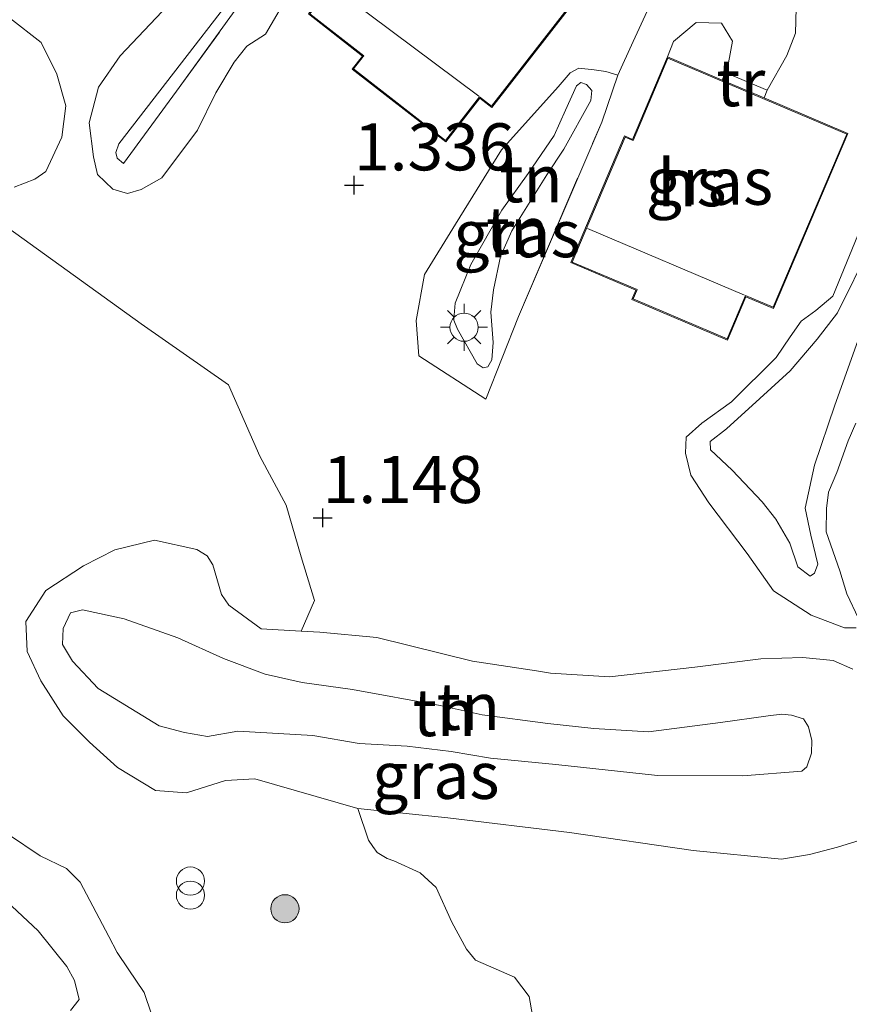
# Model space of a CAD drawing. Units: metres. Extents: x 150000 to 157720, y 556248 to 562501.
# Drawn here: x 154214 to 154258, y 562005 to 562057 of the extents above; entities that cross this region are included whole.
import ezdxf
from ezdxf.enums import TextEntityAlignment as Align

# ---------------------------------------------------------------- set-up
doc = ezdxf.new("R2010")
doc.units = ezdxf.units.M
doc.linetypes.add('IE-TERREINAFSCHEIDING', pattern=[10, 8, -2])
doc.layers.get('0').update_dxf_attribs({"lineweight": 25})
for name, color, linetype, lineweight in [('B-ME-GR-BOOM-S-B1', 93, 'Continuous', 18), ('B-ME-GW-KRUINLIJN-L-B1', 93, 'Continuous', 18), ('B-ME-GW-TEENLIJN-L-B1', 93, 'Continuous', 18), ('B-ME-IE-GRASLAND-GV-B6', 93, 'Continuous', 18), ('B-ME-IE-GRONDWERKLIJN-GROND_INGERICHT-GV-B6', 253, 'Continuous', 18), ('B-ME-IE-GRONDWERKLIJN-GROND_NIETINGERICHT-GV-B6', 253, 'Continuous', 18), ('B-ME-IE-INRICHTINGSELEMENT-S-B1', 253, 'Continuous', 18), ('B-ME-IE-MEUBILAIR_WEGMEUBILAIR-LICHTMAST-S-B1', 8, 'Continuous', 18), ('B-ME-IE-TERREINAFSCHEIDING-RASTERHEKWERK-L-B1', 8, 'IE-TERREINAFSCHEIDING', 18), ('B-ME-KG-KADASTRAAL-DAKRAND-L-B1', 13, 'Continuous', 18), ('B-ME-KG-KADASTRAAL-NOKLIJN-L-B1', 13, 'Continuous', 18), ('B-ME-OG-BEBOUWING-GV-B6', 173, 'Continuous', 18)]:
    doc.layers.add(name, color=color, linetype=linetype, lineweight=lineweight)
doc.layers.add('B-ME-GW-HOOGTEPUNT-S-B1', color=10, linetype='Continuous')
doc.styles.add('NLCS-ISO', font='NLCS-ISO.TTF')

# ---------------------------------------------------------------- blocks, each defined once
blk = doc.blocks.new('hoogtepunt')
for p, q in [((-0.5, 0), (0.5, 0)), ((0, 0.5), (0, -0.5))]:
    blk.add_line(p, q)
blk = doc.blocks.new('boom')
h = blk.add_hatch(color=256)
edge = h.paths.add_edge_path()
edge.add_arc((0, 0), 0.75, 0, 360)
blk.add_circle((0, 0), 0.75)
blk = doc.blocks.new('prullenbak')
for centre in [(-0.375, 0), (0.375, 0)]:
    blk.add_circle(centre, 0.75)
blk = doc.blocks.new('lantaarnpaal')
for p, q in [((0, 0.75), (0, 1.25)), ((-0.884, 0.884), (-0.53, 0.53)), ((0.53, 0.53), (0.884, 0.884)), ((-0.75, 0), (-1.25, 0)), ((0.75, 0), (1.25, 0)), ((-0.53, -0.53), (-0.884, -0.884)), ((0, -0.75), (0, -1.25)), ((0.53, -0.53), (0.884, -0.884))]:
    blk.add_line(p, q)
blk.add_circle((0, 0), 0.75)

msp = doc.modelspace()

# ---------------------------------------------------------------- linework, layer by layer
at = {"layer": 'B-ME-GW-KRUINLIJN-L-B1'}
for points in [[(154219.755, 562049.225, 1.928), (154219.428, 562049.511, 1.937), (154219.358, 562049.805, 1.942), (154219.511, 562050.256, 1.96), (154228.517, 562061.932, 2.212), (154232.818, 562068.293, 2.162), (154234.217, 562071.58, 2.116), (154234.765, 562072.332, 2.098), (154235.221, 562072.596, 2.098), (154235.724, 562072.663, 2.098), (154236.487, 562072.066, 2.221)], [(154248.654, 562054.879, 2.875), (154248.971, 562055.705, 3.281), (154250.179, 562056.715, 3.322), (154251.517, 562056.67, 3.302), (154252.103, 562055.723, 3.281), (154251.888, 562054.564, 3.197), (154251.711, 562054.056, 3.15)], [(154242.241, 562048.621, 2.304), (154240.378, 562045.636, 2.239), (154239.785, 562044.274, 2.266), (154239.415, 562042.507, 2.353), (154239.262, 562041.326, 2.324), (154239.392, 562039.703, 2.295), (154239.327, 562038.797, 2.241), (154239.112, 562038.415, 2.234), (154238.871, 562038.358, 2.234), (154238.538, 562038.584, 2.243), (154237.492, 562040.423, 2.326), (154237.305, 562040.888, 2.324), (154237.315, 562041.17, 2.32), (154237.37, 562041.793, 2.286), (154238.206, 562043.849, 2.342), (154239.863, 562046.735, 2.331), (154241.257, 562048.693, 2.311), (154242.639, 562050.7, 2.308), (154243.232, 562052.062, 2.155), (154243.818, 562053.346, 1.928), (154244.055, 562053.529, 1.905), (154244.36, 562053.423, 1.903), (154244.638, 562053.107, 1.903), (154244.589, 562052.562, 1.914), (154243.14, 562049.979, 2.335), (154242.241, 562048.621, 2.304)], [(154259.437, 562044.835, 2.38), (154257.689, 562041.287, 2.325), (154256.599, 562039.893, 2.233), (154255.166, 562038.196, 2.178), (154253.564, 562036.734, 2.049), (154251.782, 562035.121, 2.012), (154250.912, 562034.449, 2.012), (154250.936, 562034.009, 1.993), (154252.087, 562032.921, 2.049), (154253.675, 562031.241, 1.883), (154254.404, 562030.328, 1.957), (154255.154, 562029.045, 1.883), (154255.574, 562027.795, 1.901), (154256.232, 562027.302, 1.975), (154256.465, 562027.449, 1.993), (154256.634, 562027.936, 1.993), (154256.259, 562029.472, 1.993), (154255.971, 562030.902, 1.993), (154256.458, 562033.199, 2.03), (154257.544, 562036.378, 2.03), (154258.94, 562040.286, 2.215)], [(154255.781, 562016.934, 2.607), (154252.649, 562016.695, 2.536), (154248.114, 562016.712, 2.479), (154242.72, 562017.285, 2.336), (154239.253, 562017.633, 2.207), (154237.159, 562017.976, 2.164), (154234.825, 562018.262, 2.279), (154232.273, 562018.412, 2.264), (154229.822, 562018.839, 2.307), (154225.825, 562019.066, 2.322), (154224.217, 562018.769, 2.35), (154222.992, 562018.983, 2.35), (154221.65, 562019.336, 2.364), (154220.47, 562020.063, 2.293), (154218.407, 562021.336, 2.222), (154217.058, 562022.779, 2.022), (154216.515, 562023.657, 1.964), (154216.565, 562024.508, 1.95), (154216.951, 562025.355, 1.993), (154217.587, 562025.505, 1.95), (154219.799, 562025.022, 2.022), (154222.638, 562024.017, 2.079), (154225.08, 562022.917, 2.093), (154227.288, 562022.098, 2.107), (154229.243, 562021.638, 2.079), (154231.932, 562021.268, 2.093), (154236.575, 562020.426, 2.107), (154238.815, 562019.928, 2.064), (154242.299, 562019.467, 2.193), (154244.739, 562019.21, 2.236), (154247.648, 562019.034, 2.35), (154251.476, 562019.522, 2.422), (154253.995, 562019.867, 2.464), (154254.729, 562019.957, 2.522), (154255.243, 562019.911, 2.507), (154255.874, 562019.725, 2.522), (154256.146, 562019.286, 2.55), (154256.316, 562018.571, 2.593), (154256.307, 562017.898, 2.579), (154256.061, 562017.168, 2.579), (154255.781, 562016.934, 2.607)], [(154213.653, 562013.565, 2.116), (154215.336, 562012.437, 1.992), (154216.729, 562011.758, 2.03), (154217.46, 562011.035, 2.106), (154218.985, 562008.147, 2.078), (154219.417, 562007.301, 2.211), (154220.008, 562006.429, 2.192), (154220.865, 562005.175, 1.725), (154221.248, 562004.034, 1.706)]]:
    msp.add_polyline3d(points, dxfattribs=at)
at = {"layer": 'B-ME-GW-TEENLIJN-L-B1'}
for points in [[(154253.95, 562053.119, 1.451), (154254.994, 562054.956, 1.585), (154255.453, 562056.147, 1.585), (154255.483, 562057.466, 1.75), (154255.068, 562058.736, 1.672), (154253.67, 562061.027, 1.575), (154252.152, 562062.378, 1.381), (154251.282, 562062.685, 1.294), (154250.398, 562062.92, 1.309)], [(154228.631, 562058.381, 1.556), (154227.306, 562056.096, 1.661), (154226.318, 562055.447, 1.73), (154225.635, 562054.611, 1.721), (154224.672, 562052.983, 1.693), (154223.693, 562050.988, 1.469), (154221.801, 562048.465, 1.391), (154220.704, 562047.842, 1.391), (154219.979, 562047.619, 1.391), (154219.199, 562047.849, 1.391), (154218.388, 562048.642, 1.395), (154218.167, 562049.575, 1.395), (154217.945, 562051.389, 1.395), (154218.433, 562053.268, 1.4), (154219.592, 562054.943, 1.354), (154224.07, 562059.686, 1.427)], [(154213.708, 562056.961, 1.341), (154215.386, 562055.649, 1.341), (154216.213, 562053.965, 1.312), (154216.696, 562052.284, 1.341), (154216.494, 562050.612, 1.341), (154215.644, 562048.787, 1.341), (154215.054, 562048.391, 1.268), (154213.96, 562047.961, 1.166)], [(154163.955, 562054.829, 1.32), (154163.207, 562053.46, 1.26), (154162.931, 562051.607, 0.955), (154162.515, 562049.84, 0.61), (154163.041, 562049.13, 0.712), (154165.268, 562047.274, 0.691), (154173.887, 562043.595, 0.813), (154179.037, 562041.478, 0.671), (154181.077, 562040.412, 0.651), (154183.198, 562039.008, 0.732), (154186.123, 562036.721, 0.752), (154189.96, 562033.101, 0.651), (154193.69, 562029.933, 0.712), (154198.291, 562026.613, 0.752), (154200.646, 562024.405, 0.671), (154204.961, 562020.089, 0.488), (154206.919, 562016.858, 0.407), (154208.775, 562014.556, 0.346), (154209.914, 562013.405, 0.346), (154215.226, 562008.457, 0.326), (154216.749, 562006.553, 0.346), (154217.162, 562005.817, 0.326), (154217.403, 562004.801, 0.326), (154216.945, 562004.216, 0.326)], [(154235.452, 562039, 1.334), (154235.302, 562040.872, 1.309), (154235.748, 562043.326, 1.359), (154237.391, 562045.989, 1.371), (154239.83, 562049.942, 1.421), (154242.85, 562053.299, 1.421), (154243.482, 562054.036, 1.446), (154243.936, 562054.29, 1.259), (154244.766, 562054.193, 1.322), (154245.371, 562054.116, 1.247), (154246.016, 562053.919, 1.35)], [(154258.681, 562024.547, 1.405), (154258.061, 562024.555, 1.405), (154256.284, 562025.215, 1.405), (154254.277, 562026.515, 1.3), (154252.88, 562028.5, 1.352), (154250.854, 562031.186, 1.471), (154249.888, 562032.656, 1.655), (154249.611, 562033.825, 1.668), (154249.64, 562034.681, 1.615), (154250.469, 562035.418, 1.55), (154252.05, 562036.565, 1.523), (154254.43, 562038.905, 1.51), (154255.173, 562040.007, 1.576), (154255.748, 562040.838, 1.576), (154256.538, 562041.412, 1.576), (154257.441, 562042.166, 1.576), (154258.756, 562045.411, 1.589)], [(154258.651, 562035.427, 1.405), (154258.257, 562034.484, 1.379), (154257.653, 562032.797, 1.339), (154257.203, 562031.763, 1.392), (154257.101, 562030.89, 1.379), (154257.086, 562029.651, 1.352), (154257.807, 562027.583, 1.366), (154258.175, 562026.358, 1.392), (154258.796, 562025.038, 1.392)], [(154233.214, 562024.043, 1.263), (154230.18, 562024.314, 1.279), (154229.19, 562024.375, 1.305), (154227.071, 562024.505, 1.31), (154225.362, 562025.75, 1.342), (154224.967, 562026.328, 1.342), (154224.504, 562027.89, 1.342), (154224.204, 562028.376, 1.247), (154223.66, 562028.711, 1.247), (154221.409, 562029.2, 1.247), (154219.299, 562028.7, 1.437), (154217.644, 562027.843, 1.611), (154215.634, 562026.531, 1.595), (154214.581, 562024.884, 1.69), (154214.637, 562023.29, 1.69), (154215.377, 562021.735, 1.642), (154216.56, 562019.88, 1.595), (154217.961, 562018.484, 1.595), (154219.441, 562017.127, 1.595), (154221.465, 562015.907, 1.532), (154223.102, 562015.78, 1.563), (154225.174, 562016.442, 1.484), (154226.731, 562016.532, 1.484), (154232.212, 562014.953, 1.405)], [(154233.214, 562024.043, 1.263), (154238.304, 562022.774, 1.223), (154241.704, 562022.261, 1.274), (154242.439, 562022.146, 1.286), (154245.57, 562021.956, 1.308), (154250.113, 562022.453, 1.36), (154253.608, 562022.896, 1.408), (154255.84, 562022.975, 1.399), (154257.453, 562022.81, 1.399), (154258.495, 562022.35, 1.399)], [(154259.119, 562013.337, 1.289), (154257.68, 562012.899, 1.249), (154256.196, 562012.516, 1.22), (154254.713, 562012.261, 1.161), (154250.008, 562012.721, 1.189), (154243.449, 562013.675, 1.365), (154236.995, 562014.46, 1.215), (154232.212, 562014.953, 1.405)]]:
    msp.add_polyline3d(points, dxfattribs=at)
at = {"layer": 'B-ME-IE-GRASLAND-GV-B6'}
for points in [[(154224.07, 562059.686, 1.427), (154219.592, 562054.943, 1.354), (154218.433, 562053.268, 1.4), (154217.945, 562051.389, 1.395), (154218.167, 562049.575, 1.395), (154218.388, 562048.642, 1.395), (154219.199, 562047.849, 1.391), (154219.979, 562047.619, 1.391), (154220.704, 562047.842, 1.391), (154221.801, 562048.465, 1.391), (154223.693, 562050.988, 1.469), (154224.672, 562052.983, 1.693), (154225.635, 562054.611, 1.721), (154226.318, 562055.447, 1.73), (154227.306, 562056.096, 1.661), (154228.631, 562058.381, 1.556)], [(154229.58, 562057.165, 1.278), (154232.451, 562054.931, 1.278), (154231.913, 562054.24, 1.278), (154236.877, 562050.377, 1.278), (154238.678, 562052.693, 1.278), (154239.318, 562052.195, 1.278), (154245.457, 562060.084, 1.278)], [(154213.96, 562047.961, 1.166), (154215.054, 562048.391, 1.268), (154215.644, 562048.787, 1.341), (154216.494, 562050.612, 1.341), (154216.696, 562052.284, 1.341), (154216.213, 562053.965, 1.312), (154215.386, 562055.649, 1.341), (154213.708, 562056.961, 1.341)], [(154248.654, 562054.879, 2.875), (154246.797, 562050.502, 1.394), (154246.374, 562050.681, 1.394), (154243.522, 562043.959, 1.394), (154246.973, 562042.495, 1.394), (154246.763, 562041.999, 1.394), (154251.848, 562039.841, 1.394), (154252.822, 562042.136, 1.394), (154254.29, 562041.513, 1.394), (154258.236, 562050.814, 1.394), (154253.791, 562052.7, 1.451), (154253.95, 562053.119, 1.451), (154251.711, 562054.056, 3.15), (154251.888, 562054.564, 3.197), (154252.103, 562055.723, 3.281), (154251.517, 562056.67, 3.302), (154250.179, 562056.715, 3.322), (154248.971, 562055.705, 3.281), (154248.654, 562054.879, 2.875)], [(154235.452, 562039, 1.334), (154238.998, 562036.694, 1.309), (154240.732, 562041.086, 1.412), (154245.159, 562051.424, 1.227), (154246.016, 562053.919, 1.35), (154245.371, 562054.116, 1.247), (154244.766, 562054.193, 1.322), (154243.936, 562054.29, 1.259), (154243.482, 562054.036, 1.446), (154242.85, 562053.299, 1.421), (154239.83, 562049.942, 1.421), (154237.391, 562045.989, 1.371), (154235.748, 562043.326, 1.359), (154235.302, 562040.872, 1.309), (154235.452, 562039, 1.334)], [(154258.495, 562022.35, 1.399), (154257.453, 562022.81, 1.399), (154255.84, 562022.975, 1.399), (154253.608, 562022.896, 1.408), (154250.113, 562022.453, 1.36), (154245.57, 562021.956, 1.308), (154242.439, 562022.146, 1.286), (154241.704, 562022.261, 1.274), (154238.304, 562022.774, 1.223), (154233.214, 562024.043, 1.263), (154230.18, 562024.314, 1.279), (154229.19, 562024.375, 1.305), (154229.902, 562026.009, 1.179), (154229.2, 562028.318, 1.164), (154228.394, 562031.067, 1.224), (154227.002, 562033.677, 1.239), (154225.333, 562037.459, 1.254), (154220.699, 562040.693, 1.119), (154213.605, 562045.82, 1.119)], [(154258.756, 562045.411, 1.589), (154257.441, 562042.166, 1.576), (154256.538, 562041.412, 1.576), (154255.748, 562040.838, 1.576), (154255.173, 562040.007, 1.576), (154254.43, 562038.905, 1.51), (154252.05, 562036.565, 1.523), (154250.469, 562035.418, 1.55), (154249.64, 562034.681, 1.615), (154249.611, 562033.825, 1.668), (154249.888, 562032.656, 1.655), (154250.854, 562031.186, 1.471), (154252.88, 562028.5, 1.352), (154254.277, 562026.515, 1.3), (154256.284, 562025.215, 1.405), (154258.061, 562024.555, 1.405), (154258.681, 562024.547, 1.405)], [(154258.796, 562025.038, 1.392), (154258.175, 562026.358, 1.392), (154257.807, 562027.583, 1.366), (154257.086, 562029.651, 1.352), (154257.101, 562030.89, 1.379), (154257.203, 562031.763, 1.392), (154257.653, 562032.797, 1.339), (154258.257, 562034.484, 1.379), (154258.651, 562035.427, 1.405)], [(154232.212, 562014.953, 1.405), (154236.995, 562014.46, 1.215), (154243.449, 562013.675, 1.365), (154250.008, 562012.721, 1.189), (154254.713, 562012.261, 1.161), (154256.196, 562012.516, 1.22), (154257.68, 562012.899, 1.249), (154259.119, 562013.337, 1.289)], [(154259.252, 562000.774, 1.25), (154256.368, 562000.696, 1.367), (154251.079, 562000.047, 1.438), (154246.782, 561998.787, 1.379), (154244.513, 561997.645, 1.309), (154243.039, 561996.207, 1.438), (154241.472, 561994.143, 1.344), (154241.95, 561997.35, 1.224), (154241.961, 562001.221, 1.193), (154241.315, 562004.958, 1.133), (154240.523, 562005.986, 1.178), (154238.453, 562006.888, 1.133), (154237.979, 562007.482, 1.224), (154237.2, 562008.912, 1.209), (154236.375, 562010.749, 1.209), (154235.523, 562011.542, 1.209), (154234.116, 562012.174, 1.209), (154233.759, 562012.304, 1.209), (154233.228, 562012.612, 1.209), (154233.004, 562012.935, 1.209), (154232.777, 562013.263, 1.209), (154232.212, 562014.953, 1.405)]]:
    msp.add_polyline3d(points, dxfattribs=at)
at = {"layer": 'B-ME-IE-GRONDWERKLIJN-GROND_INGERICHT-GV-B6'}
for points in [[(154219.755, 562049.225, 1.928), (154219.428, 562049.511, 1.937), (154219.358, 562049.805, 1.942), (154219.511, 562050.256, 1.96), (154228.517, 562061.932, 2.212), (154232.818, 562068.293, 2.162), (154234.217, 562071.58, 2.116), (154234.765, 562072.332, 2.098), (154235.221, 562072.596, 2.098), (154235.724, 562072.663, 2.098), (154236.487, 562072.066, 2.221), (154230.7, 562064.316, 2.432), (154222.581, 562053.058, 2.332), (154219.755, 562049.225, 1.928)], [(154219.755, 562049.225, 1.928), (154222.581, 562053.058, 2.332), (154230.7, 562064.316, 2.432), (154236.487, 562072.066, 2.221), (154235.724, 562072.663, 2.098), (154235.221, 562072.596, 2.098), (154234.765, 562072.332, 2.098), (154234.217, 562071.58, 2.116), (154232.818, 562068.293, 2.162), (154228.517, 562061.932, 2.212), (154219.511, 562050.256, 1.96), (154219.358, 562049.805, 1.942), (154219.428, 562049.511, 1.937), (154219.755, 562049.225, 1.928)], [(154228.631, 562058.381, 1.556), (154227.306, 562056.096, 1.661), (154226.318, 562055.447, 1.73), (154225.635, 562054.611, 1.721), (154224.672, 562052.983, 1.693), (154223.693, 562050.988, 1.469), (154221.801, 562048.465, 1.391), (154220.704, 562047.842, 1.391), (154219.979, 562047.619, 1.391), (154219.199, 562047.849, 1.391), (154218.388, 562048.642, 1.395), (154218.167, 562049.575, 1.395), (154217.945, 562051.389, 1.395), (154218.433, 562053.268, 1.4), (154219.592, 562054.943, 1.354), (154224.07, 562059.686, 1.427)], [(154213.708, 562056.961, 1.341), (154215.386, 562055.649, 1.341), (154216.213, 562053.965, 1.312), (154216.696, 562052.284, 1.341), (154216.494, 562050.612, 1.341), (154215.644, 562048.787, 1.341), (154215.054, 562048.391, 1.268), (154213.96, 562047.961, 1.166)], [(154248.654, 562054.879, 2.875), (154248.971, 562055.705, 3.281), (154250.179, 562056.715, 3.322), (154251.517, 562056.67, 3.302), (154252.103, 562055.723, 3.281), (154251.888, 562054.564, 3.197), (154251.711, 562054.056, 3.15), (154251.56, 562053.646, 3.145), (154249.109, 562054.686, 3.212), (154248.654, 562054.879, 2.875)], [(154246.016, 562053.919, 1.35), (154245.159, 562051.424, 1.227), (154240.732, 562041.086, 1.412), (154238.998, 562036.694, 1.309), (154235.452, 562039, 1.334), (154235.302, 562040.872, 1.309), (154235.748, 562043.326, 1.359), (154237.391, 562045.989, 1.371), (154239.83, 562049.942, 1.421), (154242.85, 562053.299, 1.421), (154243.482, 562054.036, 1.446), (154243.936, 562054.29, 1.259), (154244.766, 562054.193, 1.322), (154245.371, 562054.116, 1.247), (154246.016, 562053.919, 1.35)], [(154242.241, 562048.621, 2.304), (154240.378, 562045.636, 2.239), (154239.785, 562044.274, 2.266), (154239.415, 562042.507, 2.353), (154239.262, 562041.326, 2.324), (154239.392, 562039.703, 2.295), (154239.327, 562038.797, 2.241), (154239.112, 562038.415, 2.234), (154238.871, 562038.358, 2.234), (154238.538, 562038.584, 2.243), (154237.492, 562040.423, 2.326), (154237.305, 562040.888, 2.324), (154237.315, 562041.17, 2.32), (154237.37, 562041.793, 2.286), (154238.206, 562043.849, 2.342), (154239.863, 562046.735, 2.331), (154241.257, 562048.693, 2.311), (154242.639, 562050.7, 2.308), (154243.232, 562052.062, 2.155), (154243.818, 562053.346, 1.928), (154244.055, 562053.529, 1.905), (154244.36, 562053.423, 1.903), (154244.638, 562053.107, 1.903), (154244.589, 562052.562, 1.914), (154243.14, 562049.979, 2.335), (154242.241, 562048.621, 2.304)], [(154242.241, 562048.621, 2.304), (154243.14, 562049.979, 2.335), (154244.589, 562052.562, 1.914), (154244.638, 562053.107, 1.903), (154244.36, 562053.423, 1.903), (154244.055, 562053.529, 1.905), (154243.818, 562053.346, 1.928), (154243.232, 562052.062, 2.155), (154242.639, 562050.7, 2.308), (154241.257, 562048.693, 2.311), (154239.863, 562046.735, 2.331), (154238.206, 562043.849, 2.342), (154237.37, 562041.793, 2.286), (154237.315, 562041.17, 2.32), (154237.305, 562040.888, 2.324), (154237.492, 562040.423, 2.326), (154238.538, 562038.584, 2.243), (154238.871, 562038.358, 2.234), (154239.112, 562038.415, 2.234), (154239.327, 562038.797, 2.241), (154239.392, 562039.703, 2.295), (154239.262, 562041.326, 2.324), (154239.415, 562042.507, 2.353), (154239.785, 562044.274, 2.266), (154240.378, 562045.636, 2.239), (154242.241, 562048.621, 2.304)], [(154258.681, 562024.547, 1.405), (154258.061, 562024.555, 1.405), (154256.284, 562025.215, 1.405), (154254.277, 562026.515, 1.3), (154252.88, 562028.5, 1.352), (154250.854, 562031.186, 1.471), (154249.888, 562032.656, 1.655), (154249.611, 562033.825, 1.668), (154249.64, 562034.681, 1.615), (154250.469, 562035.418, 1.55), (154252.05, 562036.565, 1.523), (154254.43, 562038.905, 1.51), (154255.173, 562040.007, 1.576), (154255.748, 562040.838, 1.576), (154256.538, 562041.412, 1.576), (154257.441, 562042.166, 1.576), (154258.756, 562045.411, 1.589)], [(154259.437, 562044.835, 2.38), (154257.689, 562041.287, 2.325), (154256.599, 562039.893, 2.233), (154255.166, 562038.196, 2.178), (154253.564, 562036.734, 2.049), (154251.782, 562035.121, 2.012), (154250.912, 562034.449, 2.012), (154250.936, 562034.009, 1.993), (154252.087, 562032.921, 2.049), (154253.675, 562031.241, 1.883), (154254.404, 562030.328, 1.957), (154255.154, 562029.045, 1.883), (154255.574, 562027.795, 1.901), (154256.232, 562027.302, 1.975), (154256.465, 562027.449, 1.993), (154256.634, 562027.936, 1.993), (154256.259, 562029.472, 1.993), (154255.971, 562030.902, 1.993), (154256.458, 562033.199, 2.03), (154257.544, 562036.378, 2.03), (154258.94, 562040.286, 2.215)], [(154258.94, 562040.286, 2.215), (154257.544, 562036.378, 2.03), (154256.458, 562033.199, 2.03), (154255.971, 562030.902, 1.993), (154256.259, 562029.472, 1.993), (154256.634, 562027.936, 1.993), (154256.465, 562027.449, 1.993), (154256.232, 562027.302, 1.975), (154255.574, 562027.795, 1.901), (154255.154, 562029.045, 1.883), (154254.404, 562030.328, 1.957), (154253.675, 562031.241, 1.883), (154252.087, 562032.921, 2.049), (154250.936, 562034.009, 1.993), (154250.912, 562034.449, 2.012), (154251.782, 562035.121, 2.012), (154253.564, 562036.734, 2.049), (154255.166, 562038.196, 2.178), (154256.599, 562039.893, 2.233), (154257.689, 562041.287, 2.325), (154259.437, 562044.835, 2.38)], [(154258.651, 562035.427, 1.405), (154258.257, 562034.484, 1.379), (154257.653, 562032.797, 1.339), (154257.203, 562031.763, 1.392), (154257.101, 562030.89, 1.379), (154257.086, 562029.651, 1.352), (154257.807, 562027.583, 1.366), (154258.175, 562026.358, 1.392), (154258.796, 562025.038, 1.392)], [(154232.212, 562014.953, 1.405), (154226.731, 562016.532, 1.484), (154225.174, 562016.442, 1.484), (154223.102, 562015.78, 1.563), (154221.465, 562015.907, 1.532), (154219.441, 562017.127, 1.595), (154217.961, 562018.484, 1.595), (154216.56, 562019.88, 1.595), (154215.377, 562021.735, 1.642), (154214.637, 562023.29, 1.69), (154214.581, 562024.884, 1.69), (154215.634, 562026.531, 1.595), (154217.644, 562027.843, 1.611), (154219.299, 562028.7, 1.437), (154221.409, 562029.2, 1.247), (154223.66, 562028.711, 1.247), (154224.204, 562028.376, 1.247), (154224.504, 562027.89, 1.342), (154224.967, 562026.328, 1.342), (154225.362, 562025.75, 1.342), (154227.071, 562024.505, 1.31), (154229.19, 562024.375, 1.305), (154230.18, 562024.314, 1.279), (154233.214, 562024.043, 1.263), (154238.304, 562022.774, 1.223), (154241.704, 562022.261, 1.274), (154242.439, 562022.146, 1.286), (154245.57, 562021.956, 1.308), (154250.113, 562022.453, 1.36), (154253.608, 562022.896, 1.408), (154255.84, 562022.975, 1.399), (154257.453, 562022.81, 1.399), (154258.495, 562022.35, 1.399)], [(154255.781, 562016.934, 2.607), (154252.649, 562016.695, 2.536), (154248.114, 562016.712, 2.479), (154242.72, 562017.285, 2.336), (154239.253, 562017.633, 2.207), (154237.159, 562017.976, 2.164), (154234.825, 562018.262, 2.279), (154232.273, 562018.412, 2.264), (154229.822, 562018.839, 2.307), (154225.825, 562019.066, 2.322), (154224.217, 562018.769, 2.35), (154222.992, 562018.983, 2.35), (154221.65, 562019.336, 2.364), (154220.47, 562020.063, 2.293), (154218.407, 562021.336, 2.222), (154217.058, 562022.779, 2.022), (154216.515, 562023.657, 1.964), (154216.565, 562024.508, 1.95), (154216.951, 562025.355, 1.993), (154217.587, 562025.505, 1.95), (154219.799, 562025.022, 2.022), (154222.638, 562024.017, 2.079), (154225.08, 562022.917, 2.093), (154227.288, 562022.098, 2.107), (154229.243, 562021.638, 2.079), (154231.932, 562021.268, 2.093), (154236.575, 562020.426, 2.107), (154238.815, 562019.928, 2.064), (154242.299, 562019.467, 2.193), (154244.739, 562019.21, 2.236), (154247.648, 562019.034, 2.35), (154251.476, 562019.522, 2.422), (154253.995, 562019.867, 2.464), (154254.729, 562019.957, 2.522), (154255.243, 562019.911, 2.507), (154255.874, 562019.725, 2.522), (154256.146, 562019.286, 2.55), (154256.316, 562018.571, 2.593), (154256.307, 562017.898, 2.579), (154256.061, 562017.168, 2.579), (154255.781, 562016.934, 2.607)], [(154255.781, 562016.934, 2.607), (154256.061, 562017.168, 2.579), (154256.307, 562017.898, 2.579), (154256.316, 562018.571, 2.593), (154256.146, 562019.286, 2.55), (154255.874, 562019.725, 2.522), (154255.243, 562019.911, 2.507), (154254.729, 562019.957, 2.522), (154253.995, 562019.867, 2.464), (154251.476, 562019.522, 2.422), (154247.648, 562019.034, 2.35), (154244.739, 562019.21, 2.236), (154242.299, 562019.467, 2.193), (154238.815, 562019.928, 2.064), (154236.575, 562020.426, 2.107), (154231.932, 562021.268, 2.093), (154229.243, 562021.638, 2.079), (154227.288, 562022.098, 2.107), (154225.08, 562022.917, 2.093), (154222.638, 562024.017, 2.079), (154219.799, 562025.022, 2.022), (154217.587, 562025.505, 1.95), (154216.951, 562025.355, 1.993), (154216.565, 562024.508, 1.95), (154216.515, 562023.657, 1.964), (154217.058, 562022.779, 2.022), (154218.407, 562021.336, 2.222), (154220.47, 562020.063, 2.293), (154221.65, 562019.336, 2.364), (154222.992, 562018.983, 2.35), (154224.217, 562018.769, 2.35), (154225.825, 562019.066, 2.322), (154229.822, 562018.839, 2.307), (154232.273, 562018.412, 2.264), (154234.825, 562018.262, 2.279), (154237.159, 562017.976, 2.164), (154239.253, 562017.633, 2.207), (154242.72, 562017.285, 2.336), (154248.114, 562016.712, 2.479), (154252.649, 562016.695, 2.536), (154255.781, 562016.934, 2.607)], [(154259.119, 562013.337, 1.289), (154257.68, 562012.899, 1.249), (154256.196, 562012.516, 1.22), (154254.713, 562012.261, 1.161), (154250.008, 562012.721, 1.189), (154243.449, 562013.675, 1.365), (154236.995, 562014.46, 1.215), (154232.212, 562014.953, 1.405)]]:
    msp.add_polyline3d(points, dxfattribs=at)
at = {"layer": 'B-ME-IE-GRONDWERKLIJN-GROND_NIETINGERICHT-GV-B6'}
for points in [[(154163.955, 562054.829, 1.32), (154163.207, 562053.46, 1.26), (154162.931, 562051.607, 0.955), (154162.515, 562049.84, 0.61), (154163.041, 562049.13, 0.712), (154165.268, 562047.274, 0.691), (154173.887, 562043.595, 0.813), (154179.037, 562041.478, 0.671), (154181.077, 562040.412, 0.651), (154183.198, 562039.008, 0.732), (154186.123, 562036.721, 0.752), (154189.96, 562033.101, 0.651), (154193.69, 562029.933, 0.712), (154198.291, 562026.613, 0.752), (154200.646, 562024.405, 0.671), (154204.961, 562020.089, 0.488), (154206.919, 562016.858, 0.407), (154208.775, 562014.556, 0.346), (154209.914, 562013.405, 0.346), (154215.226, 562008.457, 0.326), (154216.749, 562006.553, 0.346), (154217.162, 562005.817, 0.326), (154217.403, 562004.801, 0.326), (154216.945, 562004.216, 0.326)], [(154213.605, 562045.82, 1.119), (154220.699, 562040.693, 1.119), (154225.333, 562037.459, 1.254), (154227.002, 562033.677, 1.239), (154228.394, 562031.067, 1.224), (154229.2, 562028.318, 1.164), (154229.902, 562026.009, 1.179), (154229.19, 562024.375, 1.305), (154227.071, 562024.505, 1.31), (154225.362, 562025.75, 1.342), (154224.967, 562026.328, 1.342), (154224.504, 562027.89, 1.342), (154224.204, 562028.376, 1.247), (154223.66, 562028.711, 1.247), (154221.409, 562029.2, 1.247), (154219.299, 562028.7, 1.437), (154217.644, 562027.843, 1.611), (154215.634, 562026.531, 1.595), (154214.581, 562024.884, 1.69), (154214.637, 562023.29, 1.69), (154215.377, 562021.735, 1.642), (154216.56, 562019.88, 1.595), (154217.961, 562018.484, 1.595), (154219.441, 562017.127, 1.595), (154221.465, 562015.907, 1.532), (154223.102, 562015.78, 1.563), (154225.174, 562016.442, 1.484), (154226.731, 562016.532, 1.484), (154232.212, 562014.953, 1.405)], [(154232.212, 562014.953, 1.405), (154232.777, 562013.263, 1.209), (154233.004, 562012.935, 1.209), (154233.228, 562012.612, 1.209), (154233.759, 562012.304, 1.209), (154234.116, 562012.174, 1.209), (154235.523, 562011.542, 1.209), (154236.375, 562010.749, 1.209), (154237.2, 562008.912, 1.209), (154237.979, 562007.482, 1.224), (154238.453, 562006.888, 1.133), (154240.523, 562005.986, 1.178), (154241.315, 562004.958, 1.133), (154241.961, 562001.221, 1.193)], [(154216.945, 562004.216, 0.326), (154217.403, 562004.801, 0.326), (154217.162, 562005.817, 0.326), (154216.749, 562006.553, 0.346), (154215.226, 562008.457, 0.326), (154209.914, 562013.405, 0.346)], [(154221.248, 562004.034, 1.706), (154220.865, 562005.175, 1.725), (154220.008, 562006.429, 2.192), (154219.417, 562007.301, 2.211), (154218.985, 562008.147, 2.078), (154217.46, 562011.035, 2.106), (154216.729, 562011.758, 2.03), (154215.336, 562012.437, 1.992), (154213.653, 562013.565, 2.116)], [(154213.653, 562013.565, 2.116), (154215.336, 562012.437, 1.992), (154216.729, 562011.758, 2.03), (154217.46, 562011.035, 2.106), (154218.985, 562008.147, 2.078), (154219.417, 562007.301, 2.211), (154220.008, 562006.429, 2.192), (154220.865, 562005.175, 1.725), (154221.248, 562004.034, 1.706)]]:
    msp.add_polyline3d(points, dxfattribs=at)
at = {"layer": 'B-ME-IE-TERREINAFSCHEIDING-RASTERHEKWERK-L-B1'}
for points in [[(154236.487, 562072.066, 2.221), (154230.7, 562064.316, 2.432), (154222.581, 562053.058, 2.332), (154219.755, 562049.225, 1.928)], [(154250.398, 562062.92, 1.309), (154248.006, 562058.251, 1.309), (154246.831, 562055.693, 1.333), (154246.016, 562053.919, 1.35), (154245.159, 562051.424, 1.227)], [(154235.452, 562039, 1.334), (154238.998, 562036.694, 1.309), (154240.732, 562041.086, 1.412), (154245.159, 562051.424, 1.227)]]:
    msp.add_polyline3d(points, dxfattribs=at)
at = {"layer": 'B-ME-KG-KADASTRAAL-DAKRAND-L-B1'}
for points in [[(154245.387, 562060.075, 5.999), (154239.309, 562052.265, 9.171), (154238.669, 562052.763, 4.023), (154236.868, 562050.448, 4.099), (154231.983, 562054.249, 4.099), (154232.49, 562054.9, 4.099), (154232.521, 562054.94, 7.028), (154229.65, 562057.174, 6.98), (154233.976, 562062.733, 6.973), (154234.162, 562062.588, 6.973), (154234.201, 562062.557, 7.418), (154237.217, 562066.433, 6.04), (154245.387, 562060.075, 5.999)], [(154258.17, 562050.787, 6.131), (154254.263, 562041.579, 8.796), (154252.795, 562042.201, 8.914), (154251.822, 562039.907, 3.932), (154246.828, 562042.025, 3.932), (154247.019, 562042.475, 3.932), (154247.039, 562042.521, 6.966), (154243.587, 562043.985, 6.966), (154246.4, 562050.616, 6.966), (154246.777, 562050.456, 6.966), (154246.823, 562050.436, 7.46), (154248.68, 562054.814, 5.964), (154258.17, 562050.787, 6.131)]]:
    msp.add_polyline3d(points, dxfattribs=at)
at = {"layer": 'B-ME-KG-KADASTRAAL-NOKLIJN-L-B1'}
for p, q in [((154238.629, 562052.793, 9.148), (154230.845, 562058.628, 9.148)), ((154252.749, 562042.221, 9.021), (154244.398, 562045.769, 9.021))]:
    msp.add_line(p, q, dxfattribs=at)
at = {"layer": 'B-ME-OG-BEBOUWING-GV-B6'}
for points in [[(154237.208, 562066.503, 3.134), (154237.421, 562066.337, 3.135), (154239.71, 562064.556, 3.099), (154241.659, 562063.039, 1.488), (154242.181, 562062.633, 1.346), (154245.457, 562060.084, 1.278), (154239.318, 562052.195, 1.278), (154238.678, 562052.693, 1.278), (154236.877, 562050.377, 1.278), (154231.913, 562054.24, 1.278), (154232.451, 562054.931, 1.278), (154229.58, 562057.165, 1.278), (154233.967, 562062.803, 1.278), (154234.193, 562062.628, 1.278), (154234.482, 562063, 1.297), (154235.506, 562064.315, 1.58), (154237.208, 562066.503, 3.134)], [(154248.654, 562054.879, 2.875), (154249.109, 562054.686, 3.212), (154251.56, 562053.646, 3.145), (154253.791, 562052.7, 1.451), (154258.236, 562050.814, 1.394), (154254.29, 562041.513, 1.394), (154252.822, 562042.136, 1.394), (154251.848, 562039.841, 1.394), (154246.763, 562041.999, 1.394), (154246.973, 562042.495, 1.394), (154243.522, 562043.959, 1.394), (154246.374, 562050.681, 1.394), (154246.797, 562050.502, 1.394), (154248.654, 562054.879, 2.875)], [(154251.711, 562054.056, 3.15), (154253.95, 562053.119, 1.451), (154253.791, 562052.7, 1.451), (154251.56, 562053.646, 3.145), (154251.711, 562054.056, 3.15)]]:
    msp.add_polyline3d(points, dxfattribs=at)

# ---------------------------------------------------------------- block references
at = {"layer": 'B-ME-GR-BOOM-S-B1', "rotation": 90}
msp.add_blockref('boom', (154228.335, 562009.624, 1.523), dxfattribs=at)
at = {"layer": 'B-ME-GW-HOOGTEPUNT-S-B1', "rotation": 90}
for p in [(154232.006, 562048.073, 1.336), (154232.006, 562048.073, 1.336), (154230.343, 562030.399, 1.148), (154230.343, 562030.399, 1.148)]:
    msp.add_blockref('hoogtepunt', p, dxfattribs=at)
at = {"layer": 'B-ME-IE-INRICHTINGSELEMENT-S-B1', "rotation": 90}
msp.add_blockref('prullenbak', (154223.317, 562010.723, 2.38), dxfattribs=at)
at = {"layer": 'B-ME-IE-MEUBILAIR_WEGMEUBILAIR-LICHTMAST-S-B1', "rotation": 90}
msp.add_blockref('lantaarnpaal', (154237.849, 562040.523, 2.295), dxfattribs=at)

# ---------------------------------------------------------------- texts
at = {"layer": 'B-ME-GW-HOOGTEPUNT-S-B1', "ltscale": 0.2, "style": 'NLCS-ISO'}
for s, p in [('1.336', (154232.006, 562048.073, 1.336)), ('1.336', (154232.006, 562048.073, 1.336)), ('1.148', (154230.343, 562030.399, 1.148)), ('1.148', (154230.343, 562030.399, 1.148))]:
    msp.add_text(s, height=2.5, dxfattribs=at).set_placement(p, align=Align.BOTTOM_LEFT)
at = {"layer": 'B-ME-IE-GRASLAND-GV-B6', "ltscale": 0.2, "style": 'NLCS-ISO'}
for p in [(154250.879, 562048.278), (154240.659, 562045.492), (154236.347, 562016.713)]:
    msp.add_text('gras', height=2.5, dxfattribs=at).set_placement(p, align=Align.MIDDLE_CENTER)
at = {"layer": 'B-ME-IE-GRONDWERKLIJN-GROND_INGERICHT-GV-B6', "ltscale": 0.2, "style": 'NLCS-ISO'}
for p in [(154241.403, 562048.407), (154240.686, 562045.658), (154240.686, 562045.658), (154238.08, 562020.377), (154236.8, 562020.048), (154236.8, 562020.048)]:
    msp.add_text('tn', height=2.5, dxfattribs=at).set_placement(p, align=Align.MIDDLE_CENTER)
at = {"layer": 'B-ME-OG-BEBOUWING-GV-B6', "ltscale": 0.2, "style": 'NLCS-ISO'}
for s, p in [('tr', (154252.545, 562053.515)), ('hs', (154249.957, 562048.195))]:
    msp.add_text(s, height=2.5, dxfattribs=at).set_placement(p, align=Align.MIDDLE_CENTER)

doc.saveas('drawing.dxf')
